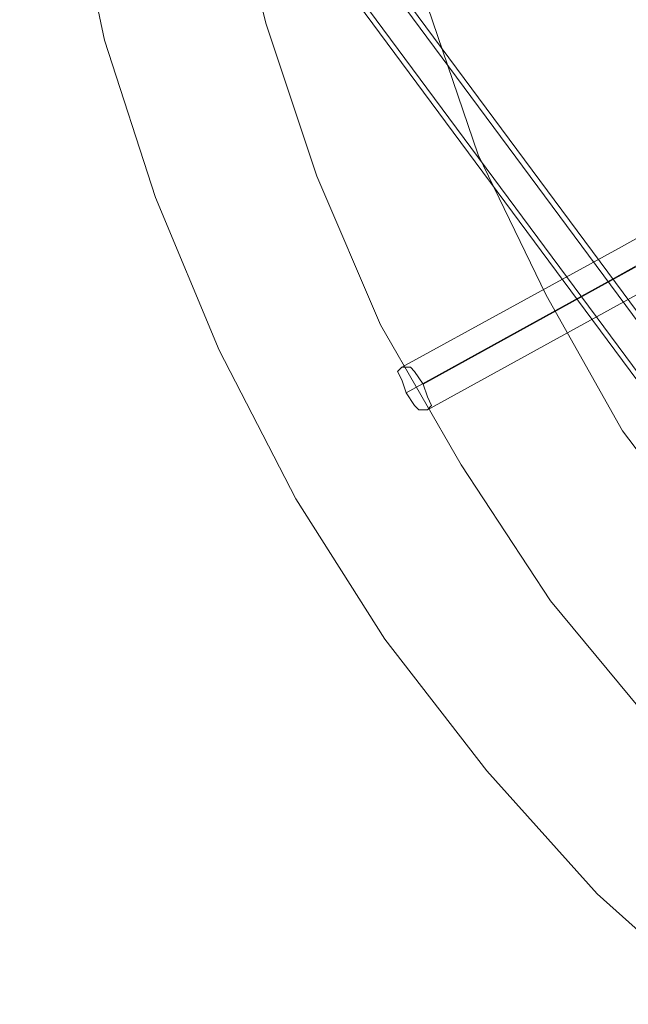
# Model space of a CAD drawing. Units: millimetres. Extents: x 5078 to 8898, y 0 to 7601.
# Drawn here: x 6382 to 6574, y 3341 to 3652 of the extents above; entities that cross this region are included whole.
import ezdxf

# ---------------------------------------------------------------- set-up
doc = ezdxf.new("R2010")
doc.units = ezdxf.units.MM
doc.layers.add('gyngesæde', color=250, linetype='Continuous', lineweight=9)

msp = doc.modelspace()

# ---------------------------------------------------------------- linework, layer by layer
at = {"layer": 'gyngesæde', "flags": 128}
for points in [[(6602.68, 3341.44), (6563.86, 3376.25), (6529.06, 3415.06), (6496.94, 3456.56), (6468.83, 3500.73), (6444.73, 3547.58), (6424.65, 3595.77), (6408.59, 3645.29), (6397.88, 3696.16), (6391.19, 3748.36), (6388.51, 3800.57), (6388.51, 3800.57), (6391.19, 3852.77), (6397.88, 3904.97), (6408.59, 3955.84), (6424.65, 4005.36), (6444.73, 4053.55), (6468.83, 4100.4), (6496.94, 4144.57), (6529.06, 4186.07), (6563.86, 4224.89), (6602.68, 4259.69)], [(6581.26, 3429.79), (6549.14, 3468.61), (6521.03, 3511.44), (6495.6, 3555.61), (6475.52, 3602.46), (6459.46, 3650.65), (6447.41, 3698.84), (6440.72, 3749.7), (6438.04, 3800.57), (6438.04, 3800.57), (6440.72, 3851.43), (6447.41, 3900.96), (6459.46, 3950.48), (6475.52, 3998.67), (6495.6, 4045.52), (6521.03, 4089.69), (6549.14, 4132.53), (6581.26, 4171.34)], [(6581.26, 3429.79), (6549.14, 3468.61), (6521.03, 3511.44), (6495.6, 3555.61), (6475.52, 3602.46), (6459.46, 3650.65), (6447.41, 3698.84), (6440.72, 3749.7), (6438.04, 3800.57), (6438.04, 3800.57), (6440.72, 3851.43), (6447.41, 3900.96), (6459.46, 3950.48), (6475.52, 3998.67), (6495.6, 4045.52), (6521.03, 4089.69), (6549.14, 4132.53), (6581.26, 4171.34)], [(6601.34, 3483.33), (6571.89, 3522.15), (6547.8, 3564.98), (6526.38, 3609.15), (6510.32, 3656), (6498.27, 3702.85), (6490.24, 3751.04), (6488.9, 3800.57), (6488.9, 3800.57), (6490.24, 3850.09), (6498.27, 3898.28), (6510.32, 3945.13), (6526.38, 3991.98), (6547.8, 4036.15), (6571.89, 4077.65), (6601.34, 4117.8)], [(6716.46, 3368.21), (6389.85, 3808.6)], [(6708.43, 3360.18), (6381.82, 3800.57)], [(6724.49, 3360.18), (6397.88, 3800.57)], [(6508.98, 3536.87), (6574.57, 3573.01), (6640.16, 3609.15), (6708.43, 3646.63), (6778.03, 3684.11), (6847.64, 3722.93), (6917.24, 3761.75), (6988.18, 3800.57), (6917.24, 3761.75), (6844.96, 3721.59), (6775.35, 3682.77), (6705.75, 3645.29), (6636.15, 3607.81), (6569.22, 3570.33), (6503.63, 3534.19)], [(6716.46, 3352.15), (6389.85, 3792.53)], [(6502.29, 3542.23), (6570.56, 3579.7), (6640.16, 3618.52), (6711.1, 3657.34), (6782.05, 3696.16), (6855.67, 3736.32), (6929.29, 3776.47), (6847.64, 3756.39), (6767.32, 3734.98), (6687.01, 3714.9), (6609.37, 3694.82), (6533.08, 3674.74), (6458.12, 3656)], [(6510.32, 3528.84), (6578.59, 3566.32), (6646.85, 3603.8), (6717.8, 3642.62), (6790.08, 3682.77), (6863.7, 3722.93), (6935.98, 3763.09), (6875.75, 3705.53), (6814.17, 3649.31), (6755.28, 3593.09), (6696.38, 3536.87), (6638.82, 3483.33), (6581.26, 3429.79)]]:
    msp.add_lwpolyline(points, dxfattribs=at)
msp.add_lwpolyline([(6510.32, 3528.84), (6511.66, 3530.18), (6510.32, 3532.86), (6508.98, 3536.87), (6506.31, 3540.89), (6504.97, 3542.23), (6502.29, 3542.23), (6500.95, 3540.89), (6502.29, 3538.21), (6503.63, 3534.19), (6506.31, 3530.18), (6507.64, 3528.84), (6510.32, 3528.84)], close=True, dxfattribs=at)

doc.saveas('drawing.dxf')
